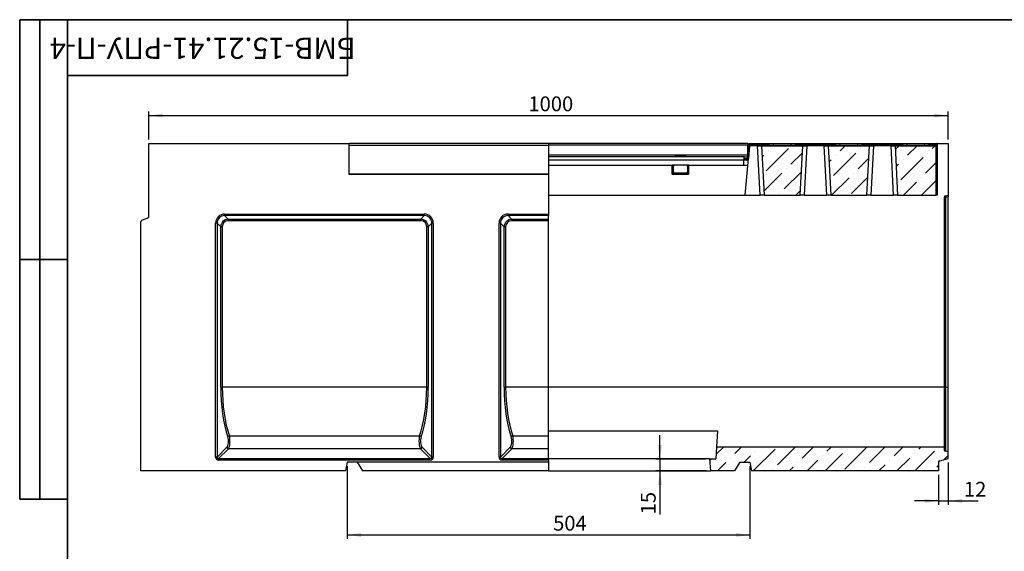
# Model space of a CAD drawing. Units: millimetres. Extents: x 8 to 458, y 1 to 291.
# Drawn here: x 8 to 254, y 158 to 291 of the extents above; entities that cross this region are included whole.
import ezdxf

# ---------------------------------------------------------------- set-up
doc = ezdxf.new("R2010")
doc.units = ezdxf.units.MM
doc.layers.add('FORMAT', color=7, linetype='Continuous')
doc.styles.add('SLDTEXTSTYLE0', font='TXT', dxfattribs={"width": 0.7, "bigfont": 'bigfont'})
doc.styles.add('SLDTEXTSTYLE1', font='TXT', dxfattribs={"width": 0.7})
doc.dimstyles.new('SLDDIMSTYLE0', dxfattribs={"dimtxt": 3.393075, "dimasz": 3.5, "dimexe": 0, "dimexo": 0.0625, "dimgap": 0.848269, "dimtad": 1, "dimlfac": 5, "dimrnd": 1e-09, "dimzin": 12, "dimdsep": 46, "dimtxsty": 'SLDTEXTSTYLE1', "dimsah": 1, "dimcen": 0.09, "dimadec": 0, "dimazin": 3, "dimtfac": 1, "dimtmove": 0, "dimatfit": 0, "dimfxl": 0, "dimfrac": 2, "dimtolj": 1, "dimtzin": 12, "dimarcsym": 0})
doc.dimstyles.new('SLDDIMSTYLE1', dxfattribs={"dimtxt": 3.393075, "dimasz": 3.5, "dimexe": 0, "dimexo": 0.0625, "dimgap": 0.848269, "dimtad": 1, "dimlfac": 5, "dimrnd": 1e-09, "dimzin": 12, "dimdsep": 46, "dimtxsty": 'SLDTEXTSTYLE1', "dimsah": 1, "dimcen": 0.09, "dimadec": 0, "dimazin": 3, "dimtfac": 1, "dimtofl": 0, "dimtmove": 0, "dimatfit": 3, "dimfxl": 0, "dimfrac": 2, "dimtolj": 1, "dimtzin": 12, "dimarcsym": 0})

# ---------------------------------------------------------------- blocks, each defined once
blk = doc.blocks.new('_D')
at = {"layer": 'FORMAT'}
for p, q in [((168.19, 181.05), (168.19, 187.05)), ((179.54, 181.05), (167.19, 181.05)), ((168.19, 181.05), (168.19, 178.05)), ((179.81, 178.05), (167.19, 178.05)), ((168.19, 178.05), (168.19, 167.2))]:
    blk.add_line(p, q, dxfattribs=at)
for points in [[(168.19, 181.05), (168.69, 184.55), (167.69, 184.55)], [(168.19, 178.05), (167.69, 174.55), (168.69, 174.55)]]:
    blk.add_solid(points, dxfattribs=at)
at = {"layer": 'FORMAT', "insert": (163.41, 167.2), "char_height": 3.704, "attachment_point": 1, "rotation": 90, "style": 'SLDTEXTSTYLE1'}
blk.add_mtext('15', dxfattribs=at)
blk = doc.blocks.new('_D_1')
at = {"layer": 'FORMAT'}
for p, q in [((240.31, 180.15), (240.31, 169.56)), ((237.91, 177.05), (237.91, 169.56)), ((237.91, 170.56), (231.91, 170.56)), ((237.91, 170.56), (240.31, 170.56)), ((240.31, 170.56), (247.84, 170.56))]:
    blk.add_line(p, q, dxfattribs=at)
for points in [[(237.91, 170.56), (234.41, 171.06), (234.41, 170.06)], [(240.31, 170.56), (243.81, 170.06), (243.81, 171.06)]]:
    blk.add_solid(points, dxfattribs=at)
at = {"layer": 'FORMAT', "insert": (244.23, 175.33), "char_height": 3.704, "attachment_point": 1, "style": 'SLDTEXTSTYLE1'}
blk.add_mtext('12', dxfattribs=at)
blk = doc.blocks.new('_D_2')
at = {"layer": 'FORMAT'}
for p, q in [((89.91, 179.25), (89.91, 161.05)), ((190.71, 179.25), (190.71, 161.05)), ((89.91, 162.05), (190.71, 162.05))]:
    blk.add_line(p, q, dxfattribs=at)
for points in [[(89.91, 162.05), (93.41, 161.55), (93.41, 162.55)], [(190.71, 162.05), (187.21, 162.55), (187.21, 161.55)]]:
    blk.add_solid(points, dxfattribs=at)
at = {"layer": 'FORMAT', "insert": (141.45, 166.83), "char_height": 3.704, "attachment_point": 1, "style": 'SLDTEXTSTYLE1'}
blk.add_mtext('504', dxfattribs=at)
blk = doc.blocks.new('_D_3')
at = {"layer": 'FORMAT'}
for p, q in [((40.31, 261.05), (40.31, 268.01)), ((40.31, 267.01), (240.31, 267.01)), ((240.31, 261.05), (240.31, 268.01))]:
    blk.add_line(p, q, dxfattribs=at)
for points in [[(40.31, 267.01), (43.81, 266.51), (43.81, 267.51)], [(240.31, 267.01), (236.81, 267.51), (236.81, 266.51)]]:
    blk.add_solid(points, dxfattribs=at)
at = {"layer": 'FORMAT', "insert": (135.27, 271.79), "char_height": 3.704, "attachment_point": 1, "style": 'SLDTEXTSTYLE1'}
blk.add_mtext('1000', dxfattribs=at)

msp = doc.modelspace()

# ---------------------------------------------------------------- hatches: boundary and pattern name
at = {"linetype": 'Continuous', "lineweight": 18}
h = msp.add_hatch(dxfattribs=at)
h.set_pattern_fill('ANSI36', style=0)
h.paths.add_polyline_path([(193.6059, 259.4548), (194.2558, 247.0548), (203.256, 247.0548), (203.9059, 259.4548)], flags=0)
h = msp.add_hatch(dxfattribs=at)
h.set_pattern_fill('ANSI36', style=0)
h.paths.add_polyline_path([(210.3059, 259.4548), (210.9558, 247.0548), (219.956, 247.0548), (220.6059, 259.4548)], flags=0)
h = msp.add_hatch(dxfattribs=at)
h.set_pattern_fill('ANSI36', style=0)
h.paths.add_polyline_path([(237.3059, 247.0548), (237.3059, 259.4548), (227.0059, 259.4548), (227.6558, 247.0548)], flags=0)
h = msp.add_hatch(dxfattribs=at)
h.set_pattern_fill('ANSI36', style=0)
edge = h.paths.add_edge_path(flags=0)
edge.add_line((240.3059, 182.8055), (239.6091, 182.9792))
edge.add_arc((239.7059, 183.3673), 0.4, 180, 256, ccw=False)
edge.add_line((239.3059, 183.3673), (239.3059, 184.0548))
edge.add_line((239.3059, 184.0548), (182.3631, 184.0548))
edge.add_line((182.3631, 184.0548), (182.2059, 181.0548))
edge.add_line((182.2059, 181.0548), (180.5434, 181.0548))
edge.add_line((180.5434, 181.0548), (180.8059, 178.0548))
edge.add_line((180.8059, 178.0548), (186.8757, 178.0548))
edge.add_line((186.8757, 178.0548), (188.1459, 180.2548))
edge.add_line((188.1459, 180.2548), (190.7059, 180.2548))
edge.add_line((190.7059, 180.2548), (191.0938, 178.0548))
edge.add_line((191.0938, 178.0548), (237.9059, 178.0548))
edge.add_line((237.9059, 178.0548), (237.9059, 180.2423))
edge.add_arc((238.3059, 180.2423), 0.4, 104, 180, ccw=False)
edge.add_line((238.2091, 180.6304), (240.3059, 181.1532))
edge.add_line((240.3059, 181.1532), (240.3059, 182.8055))

# ---------------------------------------------------------------- linework, layer by layer
at = {"color": 7, "linetype": 'Continuous', "lineweight": 25}
for p, q in [((40.3059, 241.4548), (40.3059, 260.0548)), ((40.3059, 260.0548), (90.3059, 260.0548)), ((90.3059, 260.0548), (90.3059, 252.3548)), ((140.3059, 260.0548), (90.4059, 260.0548)), ((90.4059, 259.6348), (90.4059, 260.0548)), ((90.4059, 252.3548), (90.4059, 259.6348)), ((90.4059, 259.6348), (140.3059, 259.6348)), ((190.2059, 260.0548), (140.3059, 260.0548)), ((140.3059, 260.0548), (140.3059, 259.6348)), ((140.3059, 259.6348), (140.3059, 252.3548)), ((190.2059, 260.0548), (190.2059, 259.6348)), ((190.2059, 257.0548), (190.2059, 259.6348)), ((190.3059, 260.0548), (190.6384, 260.0548)), ((190.3059, 256.2548), (190.3059, 260.0548)), ((190.5859, 259.4548), (190.3059, 256.2548)), ((190.5859, 259.4548), (190.6148, 259.7853)), ((192.6073, 259.4548), (190.5859, 259.4548)), ((190.6148, 259.7853), (190.6384, 260.0548)), ((190.6384, 260.0548), (195.6059, 260.0548)), ((193.2571, 247.0548), (192.6073, 259.4548)), ((192.6073, 259.4548), (193.6059, 259.4548)), ((193.6059, 259.4548), (203.9059, 259.4548)), ((193.6059, 259.4548), (194.2558, 247.0548)), ((195.5292, 259.6201), (195.6059, 260.0548)), ((195.6059, 260.0548), (196.5907, 260.0548)), ((196.5907, 260.0548), (196.5141, 259.6201)), ((196.5141, 259.6201), (196.5141, 259.4548)), ((196.5141, 259.6201), (200.9977, 259.6201)), ((196.5907, 260.0548), (200.9211, 260.0548)), ((200.9211, 260.0548), (201.9059, 260.0548)), ((200.9977, 259.6201), (200.9211, 260.0548)), ((200.9977, 259.6201), (200.9977, 259.4548)), ((201.9059, 260.0548), (201.9826, 259.6201)), ((201.9059, 260.0548), (212.3059, 260.0548)), ((203.256, 247.0548), (203.9059, 259.4548)), ((203.9059, 259.4548), (204.9045, 259.4548)), ((204.9045, 259.4548), (204.2547, 247.0548)), ((209.3073, 259.4548), (204.9045, 259.4548)), ((209.9571, 247.0548), (209.3073, 259.4548)), ((209.3073, 259.4548), (210.3059, 259.4548)), ((210.3059, 259.4548), (220.6059, 259.4548)), ((210.3059, 259.4548), (210.9558, 247.0548)), ((212.2292, 259.6201), (212.3059, 260.0548)), ((212.3059, 260.0548), (213.2907, 260.0548)), ((213.2907, 260.0548), (213.2141, 259.6201)), ((213.2141, 259.6201), (213.2141, 259.4548)), ((213.2141, 259.6201), (217.6977, 259.6201)), ((213.2907, 260.0548), (217.6211, 260.0548)), ((217.6211, 260.0548), (218.6059, 260.0548)), ((217.6977, 259.6201), (217.6211, 260.0548)), ((217.6977, 259.6201), (217.6977, 259.4548)), ((218.6059, 260.0548), (218.6826, 259.6201)), ((218.6059, 260.0548), (229.0059, 260.0548)), ((219.956, 247.0548), (220.6059, 259.4548)), ((220.6059, 259.4548), (221.6045, 259.4548)), ((221.6045, 259.4548), (220.9547, 247.0548)), ((226.0073, 259.4548), (221.6045, 259.4548)), ((226.6571, 247.0548), (226.0073, 259.4548)), ((226.0073, 259.4548), (227.0059, 259.4548)), ((227.0059, 259.4548), (237.3059, 259.4548)), ((227.0059, 259.4548), (227.6558, 247.0548)), ((228.9292, 259.6201), (229.0059, 260.0548)), ((229.0059, 260.0548), (229.9907, 260.0548)), ((229.9907, 260.0548), (229.9141, 259.6201)), ((229.9141, 259.6201), (229.9141, 259.4548)), ((229.9141, 259.6201), (234.3977, 259.6201)), ((229.9907, 260.0548), (234.3211, 260.0548)), ((234.3211, 260.0548), (235.3059, 260.0548)), ((234.3977, 259.6201), (234.3211, 260.0548)), ((234.3977, 259.6201), (234.3977, 259.4548)), ((235.3059, 260.0548), (235.3826, 259.6201)), ((235.3059, 260.0548), (237.5059, 260.0548)), ((237.3059, 259.5359), (237.3059, 259.4548)), ((237.3059, 247.0548), (237.3059, 259.4548)), ((237.5059, 260.0548), (237.5059, 247.0548)), ((237.5059, 260.0548), (240.3059, 260.0548)), ((240.3059, 260.0548), (240.3059, 247.0548)), ((90.3059, 256.2548), (90.4059, 256.2548)), ((189.2261, 256.6548), (140.3059, 256.6548)), ((171.9559, 256.9548), (171.9559, 256.6548)), ((171.9559, 256.9548), (174.6559, 256.9548)), ((174.6559, 256.6548), (174.6559, 256.9548)), ((189.2059, 256.6294), (189.2261, 256.6548)), ((189.2059, 256.6294), (189.2059, 255.8548)), ((189.2261, 256.6548), (190.2059, 256.6548)), ((189.2261, 256.2548), (190.3059, 256.2548)), ((189.501, 247.0548), (190.3059, 256.2548)), ((190.2059, 256.6548), (190.2059, 257.0548)), ((190.2059, 256.2548), (190.2059, 256.6548)), ((140.3059, 254.5548), (171.2559, 254.5548)), ((171.2559, 252.3548), (171.2559, 254.5548)), ((175.3559, 254.5548), (171.2559, 254.5548)), ((171.5559, 254.3548), (171.2559, 254.3548)), ((171.5559, 254.5548), (171.5559, 254.3548)), ((171.5559, 252.9548), (171.5559, 254.3548)), ((175.0559, 254.3548), (175.0559, 254.5548)), ((175.3559, 254.3548), (175.0559, 254.3548)), ((175.0559, 254.3548), (175.0559, 252.9548)), ((175.3559, 254.5548), (175.3559, 252.3548)), ((175.3559, 254.5548), (190.1572, 254.5548)), ((189.2059, 254.5548), (189.2059, 255.8548)), ((90.3059, 252.3548), (140.3059, 252.3548)), ((140.3059, 252.3548), (90.4059, 252.3548)), ((140.3059, 252.3548), (140.3059, 242.3349)), ((171.2559, 252.9548), (171.5559, 252.9548)), ((171.5559, 252.7548), (171.2559, 252.7548)), ((171.2559, 252.6548), (175.3559, 252.6548)), ((171.2559, 252.3548), (175.3559, 252.3548)), ((171.5559, 252.9548), (171.5559, 252.7548)), ((171.5559, 252.7548), (171.5559, 252.6548)), ((175.0559, 252.9548), (175.3559, 252.9548)), ((175.0559, 252.7548), (175.0559, 252.9548)), ((175.3559, 252.7548), (175.0559, 252.7548)), ((175.0559, 252.6548), (175.0559, 252.7548)), ((140.3059, 247.0548), (189.501, 247.0548)), ((189.501, 247.0548), (193.2571, 247.0548)), ((194.2558, 247.0548), (193.2571, 247.0548)), ((194.2558, 247.0548), (203.256, 247.0548)), ((204.2547, 247.0548), (203.256, 247.0548)), ((204.2547, 247.0548), (209.9571, 247.0548)), ((210.9558, 247.0548), (209.9571, 247.0548)), ((210.9558, 247.0548), (219.956, 247.0548)), ((220.9547, 247.0548), (219.956, 247.0548)), ((220.9547, 247.0548), (226.6571, 247.0548)), ((227.6558, 247.0548), (226.6571, 247.0548)), ((227.6558, 247.0548), (237.3059, 247.0548)), ((237.5059, 247.0548), (237.3059, 247.0548)), ((239.3059, 246.4929), (239.3059, 199.0548)), ((239.6091, 246.4929), (239.3059, 246.4929)), ((239.6091, 246.8811), (240.3059, 247.0548)), ((240.3059, 246.6667), (239.6091, 246.4929)), ((239.6091, 246.4929), (239.6091, 199.0548)), ((240.3059, 247.0548), (240.3059, 246.6667)), ((240.3059, 199.0548), (240.3059, 246.6667)), ((38.5691, 240.8226), (40.3059, 241.4548)), ((59.2811, 242.3349), (109.2307, 242.3349)), ((59.2811, 241.959), (59.2811, 242.3349)), ((109.2307, 241.959), (59.2811, 241.959)), ((59.2811, 241.959), (60.1814, 241.0587)), ((108.3304, 241.0587), (109.2307, 241.959)), ((109.2307, 241.959), (109.2307, 242.3349)), ((130.1811, 242.3349), (140.3059, 242.3349)), ((130.1811, 241.959), (130.1811, 242.3349)), ((140.3059, 241.959), (130.1811, 241.959)), ((130.1811, 241.959), (131.0814, 241.0587)), ((140.3059, 242.3349), (140.3059, 241.959)), ((140.3059, 241.0587), (140.3059, 241.959)), ((38.3059, 178.0548), (38.3059, 240.4468)), ((57.0258, 181.5265), (57.0258, 240.0796)), ((57.4017, 240.0796), (57.0258, 240.0796)), ((57.4017, 240.0796), (57.4017, 181.5265)), ((58.302, 239.1793), (57.4017, 240.0796)), ((58.302, 199.0548), (58.302, 239.1793)), ((58.302, 239.1793), (58.6779, 239.1793)), ((58.6779, 239.1793), (58.6779, 199.0548)), ((60.1814, 241.0587), (108.3304, 241.0587)), ((60.1814, 241.0587), (60.1814, 240.6828)), ((108.3304, 240.6828), (60.1814, 240.6828)), ((108.3304, 241.0587), (108.3304, 240.6828)), ((109.8339, 199.0548), (109.8339, 239.1793)), ((110.2098, 239.1793), (109.8339, 239.1793)), ((111.1101, 240.0796), (110.2098, 239.1793)), ((110.2098, 239.1793), (110.2098, 199.0548)), ((111.1101, 181.5265), (111.1101, 240.0796)), ((111.486, 240.0796), (111.1101, 240.0796)), ((111.486, 240.0796), (111.486, 181.5265)), ((127.9258, 181.5265), (127.9258, 240.0796)), ((128.3017, 240.0796), (127.9258, 240.0796)), ((128.3017, 240.0796), (128.3017, 181.5265)), ((129.202, 239.1793), (128.3017, 240.0796)), ((129.202, 199.0548), (129.202, 239.1793)), ((129.202, 239.1793), (129.5779, 239.1793)), ((129.5779, 239.1793), (129.5779, 199.0548)), ((131.0814, 241.0587), (140.3059, 241.0587)), ((131.0814, 241.0587), (131.0814, 240.6828)), ((140.3059, 240.6828), (131.0814, 240.6828)), ((140.3059, 240.6828), (140.3059, 241.0587)), ((140.3059, 199.0548), (140.3059, 240.6828)), ((58.302, 199.0548), (58.6779, 199.0548)), ((109.8339, 199.0548), (58.6779, 199.0548)), ((110.2098, 199.0548), (109.8339, 199.0548)), ((129.202, 199.0548), (129.5779, 199.0548)), ((140.3059, 199.0548), (129.5779, 199.0548)), ((140.3059, 186.8379), (140.3059, 199.0548)), ((239.3059, 199.0548), (239.3059, 184.0548)), ((239.3059, 199.0548), (239.6091, 199.0548)), ((239.6091, 199.0548), (239.6091, 182.9792)), ((239.6091, 199.0548), (240.3059, 199.0548)), ((240.3059, 182.8055), (240.3059, 199.0548)), ((140.3059, 188.1223), (182.5763, 188.1223)), ((182.5763, 188.1223), (182.3631, 184.0548)), ((60.4566, 186.8379), (108.0552, 186.8379)), ((131.3566, 186.8379), (140.3059, 186.8379)), ((140.3059, 183.6011), (140.3059, 186.8379)), ((57.4017, 181.5265), (59.8522, 183.977)), ((60.2281, 183.6011), (57.7776, 181.1506)), ((108.2837, 183.6011), (60.2281, 183.6011)), ((110.7342, 181.1506), (108.2837, 183.6011)), ((108.6596, 183.977), (111.1101, 181.5265)), ((128.3017, 181.5265), (130.7522, 183.977)), ((131.1281, 183.6011), (128.6776, 181.1506)), ((140.3059, 183.6011), (131.1281, 183.6011)), ((140.3059, 181.1506), (140.3059, 183.6011)), ((182.3631, 184.0548), (182.2059, 181.0548)), ((239.3059, 184.0548), (182.3631, 184.0548)), ((239.3059, 184.0548), (239.3059, 183.3673)), ((240.3059, 182.8055), (239.6091, 182.9792)), ((240.3059, 181.1532), (240.3059, 182.8055)), ((57.4017, 181.5265), (57.0258, 181.5265)), ((57.7776, 180.7747), (57.7776, 181.1506)), ((57.7776, 181.1506), (110.7342, 181.1506)), ((110.7342, 180.7747), (57.7776, 180.7747)), ((89.9059, 180.2548), (89.518, 178.0548)), ((140.3059, 180.2548), (89.9059, 180.2548)), ((92.4659, 180.2548), (93.7361, 178.0548)), ((110.7342, 180.7747), (110.7342, 181.1506)), ((111.486, 181.5265), (111.1101, 181.5265)), ((128.3017, 181.5265), (127.9258, 181.5265)), ((128.6776, 180.7747), (128.6776, 181.1506)), ((128.6776, 181.1506), (140.3059, 181.1506)), ((140.3059, 180.7747), (128.6776, 180.7747)), ((140.3059, 181.1506), (140.3059, 180.7747)), ((180.5434, 181.0548), (140.3059, 181.0548)), ((140.3059, 180.7747), (140.3059, 180.2548)), ((140.3059, 180.2548), (140.3059, 178.0548)), ((180.5434, 181.0548), (180.8059, 178.0548)), ((180.5434, 181.0548), (182.2059, 181.0548)), ((188.1459, 180.2548), (186.8757, 178.0548)), ((188.1459, 180.2548), (190.7059, 180.2548)), ((190.7059, 180.2548), (191.0938, 178.0548)), ((237.9059, 180.2423), (237.9059, 178.0548)), ((238.2091, 180.6304), (240.3059, 181.1532)), ((89.518, 178.0548), (38.3059, 178.0548)), ((140.3059, 178.0548), (93.7361, 178.0548)), ((140.3059, 178.0548), (180.8059, 178.0548)), ((186.8757, 178.0548), (180.8059, 178.0548)), ((237.9059, 178.0548), (191.0938, 178.0548))]:
    msp.add_line(p, q, dxfattribs=at)
at = {"color": 8, "linetype": 'Continuous', "lineweight": 25}
for p, q in [((190.2059, 259.6348), (140.3059, 259.6348)), ((190.6148, 259.7853), (195.5584, 259.7853)), ((201.9534, 259.7853), (212.2584, 259.7853)), ((218.6534, 259.7853), (228.9584, 259.7853)), ((235.3534, 259.7853), (237.3765, 259.7853)), ((190.2059, 257.0548), (140.3059, 257.0548)), ((189.2059, 255.8548), (140.3059, 255.8548)), ((190.2709, 255.8548), (189.2059, 255.8548)), ((239.3059, 199.0548), (140.3059, 199.0548))]:
    msp.add_line(p, q, dxfattribs=at)
at = {"color": 7, "linetype": 'Continuous', "lineweight": 25}
for centre, radius, start, end in [((195.3323, 259.6548), 0.2, 270, 350), ((202.1795, 259.6548), 0.2, 190, 270), ((212.0323, 259.6548), 0.2, 270, 350), ((218.8795, 259.6548), 0.2, 190, 270), ((228.7323, 259.6548), 0.2, 270, 350), ((235.5795, 259.6548), 0.2, 190, 270), ((239.7059, 246.4929), 0.4, 104, 180), ((240.0392, 246.687), 0.4718, 155.712965, 204.287035), ((38.7059, 240.4468), 0.4, 110, 180), ((60.5181, 186.3569), 0.485, 97.283562, 154.395531), ((107.9937, 186.3569), 0.485, 25.604469, 82.716438), ((131.4181, 186.3569), 0.485, 97.283562, 154.395531), ((60.2849, 184.0338), 0.4363, 187.474449, 262.525551), ((108.2269, 184.0338), 0.4363, 277.474449, 352.525551), ((131.1849, 184.0338), 0.4363, 187.474449, 262.525551), ((239.7059, 183.3673), 0.4, 180, 256), ((238.3059, 180.2423), 0.4, 104, 180)]:
    msp.add_arc(centre, radius, start, end, dxfattribs=at)
for centre, major_axis, ratio, start_param, end_param in [((196.5508, 259.6548), (1.0216, 0.035), 0.03274968, 3.13465541, 4.67529347), ((200.961, 259.6548), (1.0216, -0.035), 0.03274968, 4.74948449, 6.29012255), ((213.2508, 259.6548), (1.0216, 0.035), 0.03274968, 3.13465541, 4.67529347), ((217.661, 259.6548), (1.0216, -0.035), 0.03274968, 4.74948449, 6.29012255), ((229.9508, 259.6548), (1.0216, 0.035), 0.03274968, 3.13465541, 4.67529347), ((234.361, 259.6548), (1.0216, -0.035), 0.03274968, 4.74948449, 6.29012255), ((237.5059, 258.9205), (0, 1.1343), 0.17632698, 0, 0.7037279), ((59.5798, 239.7808), (-1.9087, 1.9087), 0.88912649, 5.55641025, 7.00996036), ((59.5798, 239.7808), (1.6572, -1.6572), 0.8533778, 2.4148176, 3.86836771), ((108.932, 239.7808), (1.9087, 1.9087), 0.88912649, 5.55641025, 7.00996036), ((108.932, 239.7808), (1.6572, 1.6572), 0.8533778, 5.55641025, 7.00996036), ((130.4798, 239.7808), (-1.9087, 1.9087), 0.88912649, 5.55641025, 7.00996036), ((130.4798, 239.7808), (1.6572, -1.6572), 0.8533778, 2.4148176, 3.86836771), ((60.3806, 238.9801), (-1.5239, 1.5239), 0.92800122, 5.55641025, 7.00996036), ((60.3806, 238.9801), (-1.2725, 1.2725), 0.88912649, 5.55641025, 7.00996036), ((108.1312, 238.9801), (1.5239, 1.5239), 0.92800122, 5.55641025, 7.00996036), ((108.1312, 238.9801), (1.2725, 1.2725), 0.88912649, 5.55641025, 7.00996036), ((131.2806, 238.9801), (1.5239, -1.5239), 0.92800122, 2.4148176, 3.86836771), ((131.2806, 238.9801), (-1.2725, 1.2725), 0.88912649, 5.55641025, 7.00996036), ((64.9991, 199.0548), (0, 18.4), 0.36397023, 1.57079633, 2.31680666), ((65.3749, 199.0548), (0, 18), 0.37205846, 1.57079633, 2.31680666), ((103.1369, 199.0548), (0, 18), 0.37205846, 3.96637865, 4.71238898), ((103.5127, 199.0548), (0, 18.4), 0.36397023, 3.96637865, 4.71238898), ((135.8991, 199.0548), (0, 18.4), 0.36397023, 1.57079633, 2.31680666), ((136.2749, 199.0548), (0, 18), 0.37205846, 1.57079633, 2.31680666), ((59.6531, 185.4805), (0, 1.6), 0.36397023, 3.4906585, 5.45839931), ((60.0289, 185.4805), (0, 2), 0.29117619, 3.4906585, 5.45839931), ((108.4829, 185.4805), (0, 2), 0.29117619, 0.824786, 2.7925268), ((108.8587, 185.4805), (0, 1.6), 0.36397023, 0.824786, 2.7925268), ((130.5531, 185.4805), (0, 1.6), 0.36397023, 3.4906585, 5.45839931), ((130.9289, 185.4805), (0, 2), 0.29117619, 3.4906585, 5.45839931), ((57.8772, 181.626), (0.6362, 0.6362), 0.88912649, 2.4148176, 3.86836771), ((57.8772, 181.626), (0.3847, 0.3847), 0.73514696, 2.4148176, 3.86836771), ((110.6346, 181.626), (-0.6362, 0.6362), 0.88912649, 2.4148176, 3.86836771), ((110.6346, 181.626), (0.3847, -0.3847), 0.73514696, 5.55641025, 7.00996036), ((128.7772, 181.626), (0.6362, 0.6362), 0.88912649, 2.4148176, 3.86836771), ((128.7772, 181.626), (0.3847, 0.3847), 0.73514696, 2.4148176, 3.86836771)]:
    msp.add_ellipse(centre, major_axis=major_axis, ratio=ratio, start_param=start_param, end_param=end_param, dxfattribs=at)
for points, knots in [([(237.3765, 259.7853), (237.3713, 259.7603), (237.3641, 259.7366), (237.3487, 259.6908), (237.3405, 259.6686), (237.3257, 259.6266), (237.319, 259.6067), (237.3091, 259.5693), (237.3059, 259.5516), (237.3059, 259.5359)], [0, 0, 0, 0, 0.25, 0.25, 0.5, 0.5, 0.75, 0.75, 1, 1, 1, 1]), ([(189.2261, 256.2548), (189.2241, 256.2546), (189.2201, 256.2541), (189.2154, 256.2504), (189.2115, 256.2443), (189.2088, 256.236), (189.2073, 256.2275), (189.2066, 256.2203), (189.206, 256.2125), (189.206, 256.2057), (189.2059, 256.2012)], [0, 0, 0, 0, 0.1485019, 0.2970069, 0.44551377, 0.60471603, 0.73551998, 0.80115367, 0.86634467, 1, 1, 1, 1])]:
    msp.add_open_spline(points, degree=3, knots=knots, dxfattribs=at)
at = {"layer": 'FORMAT', "color": 7, "lineweight": 35}
for p, q in [((20, 291), (8, 291)), ((8, 291), (8, 171)), ((13, 171), (13, 291)), ((20, 291), (415, 291)), ((20, 291), (20, 5)), ((90, 291), (90, 277)), ((90, 277), (20, 277)), ((20, 231), (8, 231)), ((8, 171), (20, 171))]:
    msp.add_line(p, q, dxfattribs=at)

# ---------------------------------------------------------------- texts
at = {"layer": 'FORMAT', "color": 7, "insert": (53.7875, 281.2011), "char_height": 5.291667, "attachment_point": 2, "rotation": 180, "style": 'SLDTEXTSTYLE0'}
msp.add_mtext('БМВ-15.21.41-РПУ-П-4', dxfattribs=at)

# ---------------------------------------------------------------- dimensions: what is measured, and where the dimension line sits
at = {"layer": 'FORMAT'}
for base, p1, p2, dimstyle, picture, middle in [((240.3059, 267.0137), (40.3059, 260.0548), (240.3059, 260.0548), 'SLDDIMSTYLE1', '_D_3', (139.2428, 267.0137)), ((190.7059, 162.0548), (89.9059, 180.2548), (190.7059, 180.2548), 'SLDDIMSTYLE1', '_D_2', (144.5852, 162.0548)), ((240.3059, 170.5591), (237.9059, 178.0548), (240.3059, 181.1532), 'SLDDIMSTYLE0', '_D_1', (246.0371, 170.5591))]:
    dim = msp.add_linear_dim(base=base, p1=p1, p2=p2, dimstyle=dimstyle, dxfattribs=at)
    dim.commit()
    dim.dimension.update_dxf_attribs({"geometry": picture, "text_midpoint": middle, "dimtype": 160})
dim = msp.add_linear_dim(base=(168.1857, 178.0548), p1=(180.5434, 181.0548), p2=(180.8059, 178.0548), angle=90, dimstyle='SLDDIMSTYLE0', dxfattribs=at)
dim.commit()
dim.dimension.update_dxf_attribs({"geometry": '_D', "text_midpoint": (168.1857, 168.8906), "dimtype": 160})

doc.saveas('drawing.dxf')
